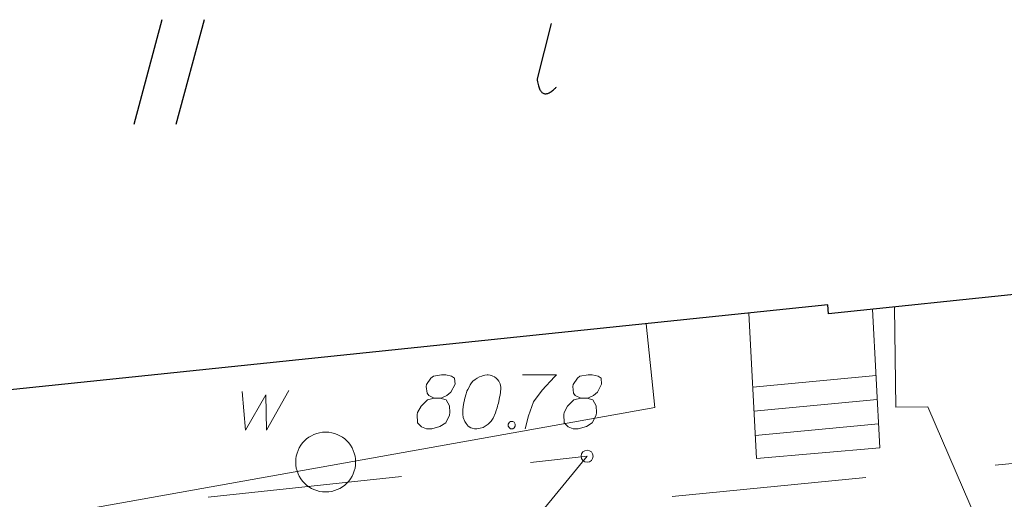
# Model space of a CAD drawing. Extents: x 7437563 to 7437757, y 6029255 to 6029516.
# Drawn here: x 7437653 to 7437670, y 6029402 to 6029410 of the extents above; entities that cross this region are included whole.
import ezdxf

# ---------------------------------------------------------------- set-up
doc = ezdxf.new("R2010")
doc.units = 0
doc.header["$MEASUREMENT"] = 0
doc.linetypes.add('DGN Style 2', pattern=[5.41086, 3.246516, -2.164344])
for name, color, linetype, lineweight in [('Level 1', 7, 'Continuous', 0), ('Level 10', 7, 'Continuous', 0), ('Level 12', 7, 'Continuous', 0), ('Level 21', 7, 'Continuous', 0), ('Level 26', 7, 'Continuous', 0), ('Level 27', 7, 'Continuous', 0), ('Level 32', 7, 'Continuous', 0), ('Level 37', 7, 'Continuous', 0), ('Level 39', 7, 'Continuous', 0), ('Level 42', 7, 'Continuous', 0)]:
    doc.layers.add(name, color=color, linetype=linetype, lineweight=lineweight)

msp = doc.modelspace()

# ---------------------------------------------------------------- linework, layer by layer
at = {"layer": 'Level 1', "color": 7, "linetype": 'Continuous', "lineweight": 0}
msp.add_circle((7437658.3085, 6029402.723), 0.5, dxfattribs=at)
at = {"layer": 'Level 10', "color": 160, "linetype": 'Continuous', "lineweight": 0}
for p, q in [((7437663.7995, 6029403.635), (7437663.6555, 6029405.031)), ((7437636.5115, 6029398.754), (7437663.7995, 6029403.635))]:
    msp.add_line(p, q, dxfattribs=at)
at = {"layer": 'Level 12', "color": 7, "linetype": 'Continuous', "lineweight": 13}
for p, q in [((7437656.916, 6029403.901), (7437656.973, 6029403.256)), ((7437657.32, 6029403.256), (7437657.695, 6029403.915)), ((7437656.973, 6029403.256), (7437657.313, 6029403.844)), ((7437657.313, 6029403.844), (7437657.32, 6029403.256))]:
    msp.add_line(p, q, dxfattribs=at)
at = {"layer": 'Level 21', "color": 7, "linetype": 'Continuous', "lineweight": 13}
for p, q in [((7437660.063, 6029404.123), (7437659.992, 6029404.017)), ((7437660.105, 6029404.159), (7437660.063, 6029404.123)), ((7437660.24, 6029404.18), (7437660.105, 6029404.159)), ((7437660.311, 6029404.18), (7437660.24, 6029404.18)), ((7437660.41, 6029404.159), (7437660.311, 6029404.18)), ((7437660.46, 6029404.123), (7437660.41, 6029404.159)), ((7437660.467, 6029404.024), (7437660.46, 6029404.123)), ((7437660.764, 6029404.074), (7437660.743, 6029404.045)), ((7437660.8, 6029404.102), (7437660.764, 6029404.074)), ((7437660.835, 6029404.123), (7437660.8, 6029404.102)), ((7437660.877, 6029404.145), (7437660.835, 6029404.123)), ((7437660.913, 6029404.159), (7437660.877, 6029404.145)), ((7437660.934, 6029404.166), (7437660.913, 6029404.159)), ((7437660.962, 6029404.173), (7437660.934, 6029404.166)), ((7437661.005, 6029404.18), (7437660.962, 6029404.173)), ((7437661.019, 6029404.18), (7437661.005, 6029404.18)), ((7437661.055, 6029404.173), (7437661.019, 6029404.18)), ((7437661.076, 6029404.166), (7437661.055, 6029404.173)), ((7437661.097, 6029404.159), (7437661.076, 6029404.166)), ((7437661.125, 6029404.145), (7437661.097, 6029404.159)), ((7437661.154, 6029404.123), (7437661.125, 6029404.145)), ((7437661.175, 6029404.102), (7437661.154, 6029404.123)), ((7437661.196, 6029404.074), (7437661.175, 6029404.102)), ((7437661.218, 6029404.031), (7437661.196, 6029404.074)), ((7437661.593, 6029404.18), (7437662.16, 6029404.18)), ((7437662.124, 6029404.145), (7437661.919, 6029403.925)), ((7437662.16, 6029404.18), (7437662.124, 6029404.145)), ((7437662.508, 6029404.123), (7437662.437, 6029404.017)), ((7437662.55, 6029404.159), (7437662.508, 6029404.123)), ((7437662.685, 6029404.18), (7437662.55, 6029404.159)), ((7437662.756, 6029404.18), (7437662.685, 6029404.18)), ((7437662.855, 6029404.159), (7437662.756, 6029404.18)), ((7437662.904, 6029404.123), (7437662.855, 6029404.159)), ((7437662.912, 6029404.024), (7437662.904, 6029404.123)), ((7437659.992, 6029404.017), (7437659.985, 6029403.982)), ((7437659.985, 6029403.982), (7437659.999, 6029403.875)), ((7437660.396, 6029403.889), (7437660.467, 6029404.024)), ((7437660.665, 6029403.904), (7437660.651, 6029403.861)), ((7437660.679, 6029403.932), (7437660.665, 6029403.904)), ((7437660.7, 6029403.974), (7437660.679, 6029403.932)), ((7437660.721, 6029404.01), (7437660.7, 6029403.974)), ((7437660.743, 6029404.045), (7437660.721, 6029404.01)), ((7437661.225, 6029404.003), (7437661.218, 6029404.031)), ((7437661.232, 6029403.974), (7437661.225, 6029404.003)), ((7437661.225, 6029403.889), (7437661.232, 6029403.953)), ((7437661.232, 6029403.953), (7437661.232, 6029403.974)), ((7437661.919, 6029403.925), (7437661.777, 6029403.726)), ((7437662.437, 6029404.017), (7437662.43, 6029403.982)), ((7437662.43, 6029403.982), (7437662.444, 6029403.875)), ((7437662.841, 6029403.889), (7437662.912, 6029404.024)), ((7437660.006, 6029403.762), (7437659.9, 6029403.656)), ((7437659.999, 6029403.875), (7437660.027, 6029403.833)), ((7437660.119, 6029403.79), (7437660.006, 6029403.762)), ((7437660.027, 6029403.833), (7437660.119, 6029403.79)), ((7437660.119, 6029403.79), (7437660.219, 6029403.79)), ((7437660.219, 6029403.79), (7437660.247, 6029403.797)), ((7437660.318, 6029403.762), (7437660.219, 6029403.79)), ((7437660.247, 6029403.797), (7437660.332, 6029403.833)), ((7437660.375, 6029403.663), (7437660.318, 6029403.762)), ((7437660.332, 6029403.833), (7437660.396, 6029403.889)), ((7437660.629, 6029403.79), (7437660.608, 6029403.684)), ((7437660.651, 6029403.861), (7437660.629, 6029403.79)), ((7437661.189, 6029403.705), (7437661.203, 6029403.769)), ((7437661.203, 6029403.769), (7437661.21, 6029403.804)), ((7437661.21, 6029403.804), (7437661.218, 6029403.84)), ((7437661.218, 6029403.84), (7437661.225, 6029403.889)), ((7437662.451, 6029403.762), (7437662.345, 6029403.656)), ((7437662.444, 6029403.875), (7437662.472, 6029403.833)), ((7437662.564, 6029403.79), (7437662.451, 6029403.762)), ((7437662.472, 6029403.833), (7437662.564, 6029403.79)), ((7437662.564, 6029403.79), (7437662.664, 6029403.79)), ((7437662.664, 6029403.79), (7437662.692, 6029403.797)), ((7437662.763, 6029403.762), (7437662.664, 6029403.79)), ((7437662.692, 6029403.797), (7437662.777, 6029403.833)), ((7437662.819, 6029403.663), (7437662.763, 6029403.762)), ((7437662.777, 6029403.833), (7437662.841, 6029403.889)), ((7437659.9, 6029403.656), (7437659.843, 6029403.549)), ((7437660.382, 6029403.549), (7437660.375, 6029403.663)), ((7437660.608, 6029403.684), (7437660.594, 6029403.599)), ((7437660.594, 6029403.599), (7437660.594, 6029403.521)), ((7437661.14, 6029403.542), (7437661.154, 6029403.585)), ((7437661.154, 6029403.585), (7437661.168, 6029403.627)), ((7437661.168, 6029403.627), (7437661.175, 6029403.656)), ((7437661.175, 6029403.656), (7437661.182, 6029403.677)), ((7437661.182, 6029403.677), (7437661.189, 6029403.705)), ((7437661.777, 6029403.726), (7437661.692, 6029403.493)), ((7437662.345, 6029403.656), (7437662.288, 6029403.549)), ((7437662.827, 6029403.549), (7437662.819, 6029403.663)), ((7437659.843, 6029403.549), (7437659.836, 6029403.514)), ((7437659.836, 6029403.514), (7437659.843, 6029403.379)), ((7437660.311, 6029403.379), (7437660.375, 6029403.507)), ((7437660.375, 6029403.507), (7437660.382, 6029403.549)), ((7437660.594, 6029403.521), (7437660.601, 6029403.464)), ((7437660.601, 6029403.464), (7437660.629, 6029403.401)), ((7437660.629, 6029403.401), (7437660.651, 6029403.365)), ((7437661.04, 6029403.379), (7437661.069, 6029403.408)), ((7437661.069, 6029403.408), (7437661.09, 6029403.436)), ((7437661.09, 6029403.436), (7437661.104, 6029403.457)), ((7437661.104, 6029403.457), (7437661.118, 6029403.493)), ((7437661.118, 6029403.493), (7437661.125, 6029403.507)), ((7437661.125, 6029403.507), (7437661.14, 6029403.542)), ((7437661.373, 6029403.386), (7437661.394, 6029403.401)), ((7437661.394, 6029403.401), (7437661.43, 6029403.401)), ((7437661.43, 6029403.401), (7437661.451, 6029403.386)), ((7437661.692, 6029403.493), (7437661.635, 6029403.28)), ((7437662.288, 6029403.549), (7437662.281, 6029403.514)), ((7437662.281, 6029403.514), (7437662.288, 6029403.379)), ((7437662.756, 6029403.379), (7437662.819, 6029403.507)), ((7437662.819, 6029403.507), (7437662.827, 6029403.549)), ((7437659.843, 6029403.379), (7437659.907, 6029403.308)), ((7437659.907, 6029403.308), (7437659.992, 6029403.28)), ((7437659.992, 6029403.28), (7437660.077, 6029403.28)), ((7437660.077, 6029403.28), (7437660.212, 6029403.315)), ((7437660.212, 6029403.315), (7437660.311, 6029403.379)), ((7437660.651, 6029403.365), (7437660.686, 6029403.323)), ((7437660.686, 6029403.323), (7437660.729, 6029403.294)), ((7437660.729, 6029403.294), (7437660.75, 6029403.287)), ((7437660.75, 6029403.287), (7437660.792, 6029403.28)), ((7437660.792, 6029403.28), (7437660.828, 6029403.28)), ((7437660.828, 6029403.28), (7437660.885, 6029403.287)), ((7437660.885, 6029403.287), (7437660.934, 6029403.301)), ((7437660.934, 6029403.301), (7437660.97, 6029403.323)), ((7437660.97, 6029403.323), (7437661.019, 6029403.358)), ((7437661.019, 6029403.358), (7437661.04, 6029403.379)), ((7437661.352, 6029403.358), (7437661.373, 6029403.386)), ((7437661.352, 6029403.323), (7437661.352, 6029403.358)), ((7437661.373, 6029403.294), (7437661.352, 6029403.323)), ((7437661.394, 6029403.28), (7437661.373, 6029403.294)), ((7437661.43, 6029403.28), (7437661.394, 6029403.28)), ((7437661.451, 6029403.294), (7437661.43, 6029403.28)), ((7437661.451, 6029403.386), (7437661.472, 6029403.358)), ((7437661.472, 6029403.323), (7437661.451, 6029403.294)), ((7437661.472, 6029403.358), (7437661.472, 6029403.323)), ((7437662.288, 6029403.379), (7437662.352, 6029403.308)), ((7437662.352, 6029403.308), (7437662.437, 6029403.28)), ((7437662.437, 6029403.28), (7437662.522, 6029403.28)), ((7437662.522, 6029403.28), (7437662.657, 6029403.315)), ((7437662.657, 6029403.315), (7437662.756, 6029403.379))]:
    msp.add_line(p, q, dxfattribs=at)
at = {"layer": 'Level 21', "color": 7, "linetype": 'Continuous', "lineweight": 0}
msp.add_circle((7437662.67, 6029402.82), 0.1, dxfattribs=at)
at = {"layer": 'Level 26', "color": 7, "linetype": 'Continuous', "lineweight": 30}
for p, q in [((7437679.8455, 6029406.568), (7437666.6945, 6029405.196)), ((7437666.6835, 6029405.346), (7437635.8865, 6029402.142)), ((7437666.6945, 6029405.196), (7437666.6835, 6029405.346))]:
    msp.add_line(p, q, dxfattribs=at)
at = {"layer": 'Level 27', "color": 11, "linetype": 'Continuous', "lineweight": 0}
for p, q in [((7437667.7975, 6029405.311), (7437667.8185, 6029403.64)), ((7437667.8185, 6029403.64), (7437668.3545, 6029403.644)), ((7437668.3545, 6029403.644), (7437669.3525, 6029401.327))]:
    msp.add_line(p, q, dxfattribs=at)
at = {"layer": 'Level 32', "color": 7, "linetype": 'Continuous', "lineweight": 0}
for p, q in [((7437665.3685, 6029405.209), (7437665.4925, 6029402.784)), ((7437667.5525, 6029402.96), (7437667.4305, 6029405.274)), ((7437665.4315, 6029403.971), (7437667.4895, 6029404.168)), ((7437665.4525, 6029403.57), (7437667.5095, 6029403.766)), ((7437665.4725, 6029403.168), (7437667.5315, 6029403.361)), ((7437665.4925, 6029402.784), (7437667.5525, 6029402.96))]:
    msp.add_line(p, q, dxfattribs=at)
at = {"layer": 'Level 37', "color": 7, "linetype": 'Continuous', "lineweight": 30}
for p, q in [((7437655.577, 6029410.108), (7437655.109, 6029408.358)), ((7437656.28, 6029410.108), (7437655.812, 6029408.358))]:
    msp.add_line(p, q, dxfattribs=at)
at = {"layer": 'Level 39', "color": 7, "linetype": 'Continuous', "lineweight": 30}
msp.add_line((7437662.0727, 6029410.0441), (7437661.8357, 6029409.1231), dxfattribs=at)
msp.add_open_spline([(7437661.835, 6029409.123), (7437661.883, 6029408.705), (7437662.157, 6029408.982)], degree=2, dxfattribs=at)
at = {"layer": 'Level 42', "color": 7, "linetype": 'DGN Style 2', "lineweight": 0}
for p, q in [((7437664.09, 6029402.15), (7437679.7, 6029403.66)), ((7437634.83, 6029399.8), (7437662.67, 6029402.82)), ((7437662.67, 6029402.82), (7437652.93, 6029390.98)), ((7437654.49, 6029390.42), (7437664.09, 6029402.15))]:
    msp.add_line(p, q, dxfattribs=at)

doc.saveas('drawing.dxf')
